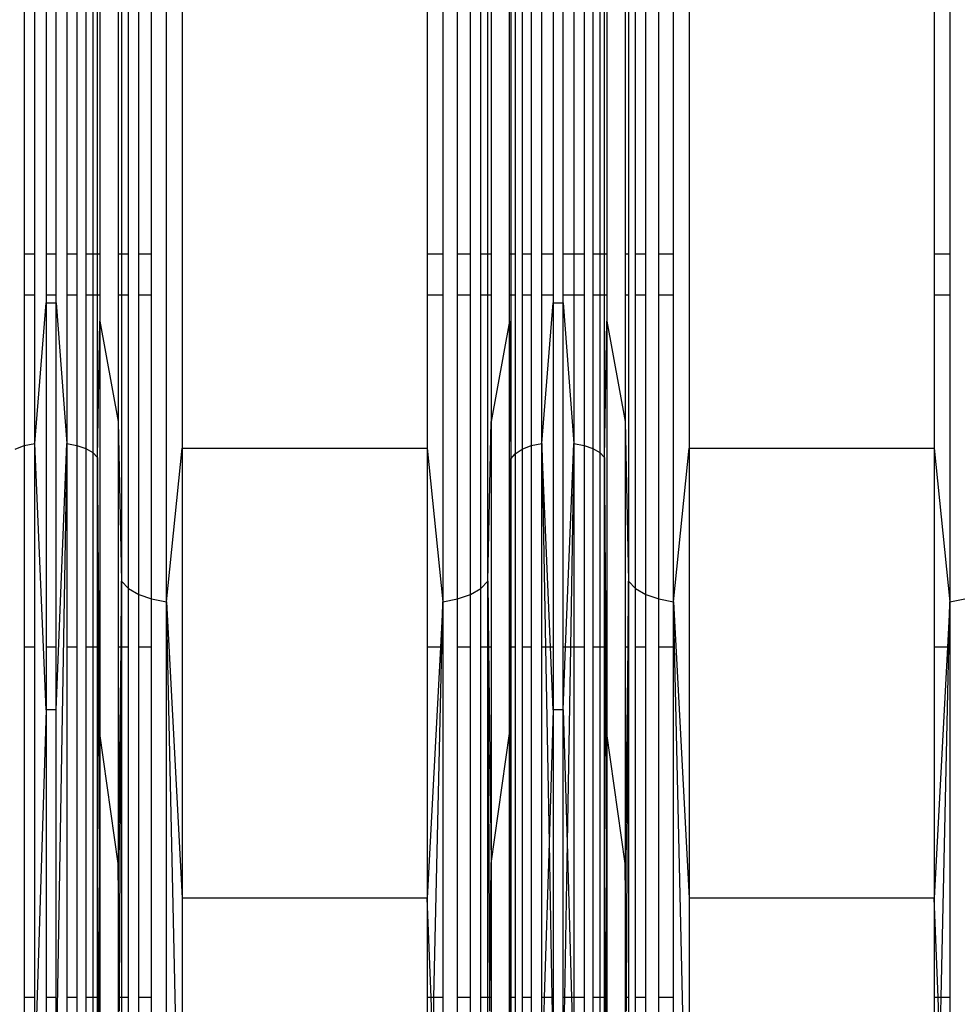
# Model space of a CAD drawing. Units: millimetres. Extents: x -9947 to 6001, y -5818 to 4709.
# Drawn here: x -3804 to -3716, y -1990 to -1898 of the extents above; entities that cross this region are included whole.
import ezdxf

# ---------------------------------------------------------------- set-up
doc = ezdxf.new("R2010")
doc.units = ezdxf.units.MM
doc.layers.add('Strefa bezpieczna', color=8, linetype='Continuous')
doc.dimstyles.get("Standard").update_dxf_attribs({"dimtxt": 180, "dimasz": 200, "dimexe": 0.18, "dimexo": 0.0625, "dimgap": 200, "dimtad": 0, "dimtih": 1, "dimtoh": 1, "dimdec": 0, "dimlfac": 0.1, "dimzin": 0, "dimdsep": 46, "dimtxsty": 'Standard', "dimcen": 0.09, "dimse1": 1, "dimse2": 1, "dimadec": 0, "dimazin": 0, "dimtfac": 1, "dimtdec": 4, "dimtofl": 0, "dimtmove": 0, "dimatfit": 3, "dimfxl": 1, "dimtolj": 1, "dimtzin": 0, "dimarcsym": 0})

# ---------------------------------------------------------------- blocks, each defined once
blk = doc.blocks.new('*D6')
at = {"layer": 'Defpoints', "color": 0}
for p in [(-5711.025, 3365.622), (-9742.346, -5817.573), (-979.169, -5817.573)]:
    blk.add_point(p, dxfattribs=at)
at = {"layer": 'Strefa bezpieczna', "color": 0, "lineweight": -2}
for p, q in [((-9742.346, 3165.622), (-9742.346, -935.976)), ((-9742.346, -5617.573), (-9742.346, -1515.976))]:
    blk.add_line(p, q, dxfattribs=at)
at = {"layer": 'Strefa bezpieczna', "color": 0}
for points in [[(-9709.012, 3165.622), (-9775.679, 3165.622), (-9742.346, 3365.622)], [(-9775.679, -5617.573), (-9709.012, -5617.573), (-9742.346, -5817.573)]]:
    blk.add_solid(points, dxfattribs=at)
at = {"layer": 'Strefa bezpieczna', "color": 0, "insert": (-9742.346, -1225.976), "char_height": 180, "attachment_point": 5}
blk.add_mtext('\\A1;918', dxfattribs=at)
blk = doc.blocks.new('*D7')
at = {"layer": 'Defpoints', "color": 0}
for p in [(-5218.654, 1402.025), (-8753.192, -3853.722), (-1057.068, -3853.722)]:
    blk.add_point(p, dxfattribs=at)
at = {"layer": 'Strefa bezpieczna', "color": 0, "lineweight": -2}
for p, q in [((-8753.192, 1202.025), (-8753.192, -935.848)), ((-8753.192, -3653.722), (-8753.192, -1515.848))]:
    blk.add_line(p, q, dxfattribs=at)
at = {"layer": 'Strefa bezpieczna', "color": 0}
for points in [[(-8719.858, 1202.025), (-8786.525, 1202.025), (-8753.192, 1402.025)], [(-8786.525, -3653.722), (-8719.858, -3653.722), (-8753.192, -3853.722)]]:
    blk.add_solid(points, dxfattribs=at)
at = {"layer": 'Strefa bezpieczna', "color": 0, "insert": (-8753.192, -1225.848), "char_height": 180, "attachment_point": 5}
blk.add_mtext('\\A1;526', dxfattribs=at)

msp = doc.modelspace()

# ---------------------------------------------------------------- linework, layer by layer
for p, q in [((-3790.115, -1952.474), (-3790.115, -1876.547)), ((-3803.434, -1888.219), (-3803.434, -1919.913)), ((-3802.441, -1919.913), (-3802.441, -1888.219)), ((-3801.376, -1888.219), (-3801.376, -1919.913)), ((-3800.451, -1919.913), (-3800.451, -1888.219)), ((-3799.441, -1888.219), (-3799.441, -1919.913)), ((-3798.492, -1888.219), (-3798.492, -1919.913)), ((-3797.663, -1888.219), (-3797.663, -1919.913)), ((-3797.005, -1888.219), (-3797.005, -1919.913)), ((-3796.558, -1919.913), (-3796.558, -1888.219)), ((-3796.349, -1888.219), (-3796.349, -1919.913)), ((-3794.316, -1888.219), (-3794.316, -1919.913)), ((-3793.664, -1919.913), (-3793.664, -1888.219)), ((-3792.705, -1919.913), (-3792.705, -1888.219)), ((-3791.497, -1919.913), (-3791.497, -1888.219)), ((-3764.211, -1888.219), (-3764.211, -1919.913)), ((-3762.829, -1919.913), (-3762.829, -1888.219)), ((-3761.621, -1919.913), (-3761.621, -1888.219)), ((-3760.662, -1919.913), (-3760.662, -1888.219)), ((-3760.01, -1919.913), (-3760.01, -1888.219)), ((-3757.978, -1919.913), (-3757.978, -1888.219)), ((-3757.852, -1888.219), (-3757.852, -1919.913)), ((-3757.44, -1888.219), (-3757.44, -1919.913)), ((-3756.786, -1888.219), (-3756.786, -1919.913)), ((-3755.934, -1888.219), (-3755.934, -1919.913)), ((-3754.941, -1919.913), (-3754.941, -1888.219)), ((-3753.876, -1888.219), (-3753.876, -1919.913)), ((-3752.951, -1919.913), (-3752.951, -1888.219)), ((-3751.941, -1888.219), (-3751.941, -1919.913)), ((-3750.992, -1888.219), (-3750.992, -1919.913)), ((-3750.163, -1888.219), (-3750.163, -1919.913)), ((-3749.505, -1888.219), (-3749.505, -1919.913)), ((-3749.058, -1919.913), (-3749.058, -1888.219)), ((-3748.849, -1888.219), (-3748.849, -1919.913)), ((-3746.816, -1888.219), (-3746.816, -1919.913)), ((-3746.164, -1919.913), (-3746.164, -1888.219)), ((-3745.205, -1919.913), (-3745.205, -1888.219)), ((-3743.997, -1919.913), (-3743.997, -1888.219)), ((-3742.615, -1919.913), (-3742.615, -1888.219)), ((-3716.711, -1888.219), (-3716.711, -1919.913)), ((-3794.622, -1890.706), (-3794.622, -1919.913)), ((-3759.705, -1890.706), (-3759.705, -1919.913)), ((-3747.122, -1890.706), (-3747.122, -1919.913)), ((-3788.642, -1892.406), (-3788.642, -1938.073)), ((-3765.684, -1892.406), (-3765.684, -1919.913)), ((-3741.142, -1892.406), (-3741.142, -1938.073)), ((-3718.184, -1892.406), (-3718.184, -1919.913)), ((-3802.441, -1919.913), (-3803.434, -1919.913)), ((-3803.434, -1919.913), (-3803.434, -1923.747)), ((-3802.441, -1923.747), (-3802.441, -1919.913)), ((-3800.451, -1919.913), (-3801.376, -1919.913)), ((-3801.376, -1919.913), (-3801.376, -1923.747)), ((-3800.451, -1923.747), (-3800.451, -1919.913)), ((-3798.492, -1919.913), (-3799.441, -1919.913)), ((-3799.441, -1919.913), (-3799.441, -1923.747)), ((-3798.492, -1919.913), (-3798.492, -1923.747)), ((-3797.663, -1919.913), (-3797.663, -1923.747)), ((-3797.005, -1919.913), (-3797.663, -1919.913)), ((-3797.005, -1919.913), (-3797.005, -1923.747)), ((-3796.558, -1919.913), (-3797.005, -1919.913)), ((-3796.349, -1919.913), (-3796.558, -1919.913)), ((-3796.558, -1923.747), (-3796.558, -1919.913)), ((-3796.349, -1919.913), (-3796.349, -1923.747)), ((-3794.316, -1919.913), (-3794.622, -1919.913)), ((-3794.622, -1919.913), (-3794.622, -1923.747)), ((-3793.664, -1919.913), (-3794.316, -1919.913)), ((-3794.316, -1919.913), (-3794.316, -1923.747)), ((-3793.664, -1923.747), (-3793.664, -1919.913)), ((-3791.497, -1919.913), (-3792.705, -1919.913)), ((-3792.705, -1923.747), (-3792.705, -1919.913)), ((-3791.497, -1923.747), (-3791.497, -1919.913)), ((-3764.211, -1919.913), (-3765.684, -1919.913)), ((-3765.684, -1919.913), (-3765.684, -1923.747)), ((-3764.211, -1919.913), (-3764.211, -1923.747)), ((-3761.621, -1919.913), (-3762.829, -1919.913)), ((-3762.829, -1923.747), (-3762.829, -1919.913)), ((-3761.621, -1923.747), (-3761.621, -1919.913)), ((-3760.01, -1919.913), (-3760.662, -1919.913)), ((-3760.662, -1923.747), (-3760.662, -1919.913)), ((-3759.705, -1919.913), (-3760.01, -1919.913)), ((-3760.01, -1923.747), (-3760.01, -1919.913)), ((-3759.705, -1919.913), (-3759.705, -1923.747)), ((-3757.852, -1919.913), (-3757.978, -1919.913)), ((-3757.978, -1923.747), (-3757.978, -1919.913)), ((-3757.44, -1919.913), (-3757.852, -1919.913)), ((-3757.852, -1919.913), (-3757.852, -1923.747)), ((-3757.44, -1919.913), (-3757.44, -1923.747)), ((-3755.934, -1919.913), (-3756.786, -1919.913)), ((-3756.786, -1919.913), (-3756.786, -1923.747)), ((-3755.934, -1919.913), (-3755.934, -1923.747)), ((-3753.876, -1919.913), (-3754.941, -1919.913)), ((-3754.941, -1923.747), (-3754.941, -1919.913)), ((-3753.876, -1919.913), (-3753.876, -1923.747)), ((-3751.941, -1919.913), (-3752.951, -1919.913)), ((-3752.951, -1923.747), (-3752.951, -1919.913)), ((-3750.992, -1919.913), (-3751.941, -1919.913)), ((-3751.941, -1919.913), (-3751.941, -1923.747)), ((-3750.992, -1919.913), (-3750.992, -1923.747)), ((-3750.163, -1919.913), (-3750.163, -1923.747)), ((-3749.505, -1919.913), (-3750.163, -1919.913)), ((-3749.505, -1919.913), (-3749.505, -1923.747)), ((-3749.058, -1919.913), (-3749.505, -1919.913)), ((-3748.849, -1919.913), (-3749.058, -1919.913)), ((-3749.058, -1923.747), (-3749.058, -1919.913)), ((-3748.849, -1919.913), (-3748.849, -1923.747)), ((-3746.816, -1919.913), (-3747.122, -1919.913)), ((-3747.122, -1919.913), (-3747.122, -1923.747)), ((-3746.816, -1919.913), (-3746.816, -1923.747)), ((-3745.205, -1919.913), (-3746.164, -1919.913)), ((-3746.164, -1923.747), (-3746.164, -1919.913)), ((-3745.205, -1923.747), (-3745.205, -1919.913)), ((-3742.615, -1919.913), (-3743.997, -1919.913)), ((-3743.997, -1923.747), (-3743.997, -1919.913)), ((-3742.615, -1923.747), (-3742.615, -1919.913)), ((-3716.711, -1919.913), (-3718.184, -1919.913)), ((-3718.184, -1919.913), (-3718.184, -1923.747)), ((-3716.711, -1919.913), (-3716.711, -1923.747)), ((-3802.441, -1923.747), (-3803.434, -1923.747)), ((-3803.434, -1923.747), (-3803.434, -1937.842)), ((-3802.441, -1937.636), (-3802.441, -1923.747)), ((-3800.451, -1923.747), (-3801.376, -1923.747)), ((-3801.376, -1923.747), (-3801.376, -1924.453)), ((-3800.451, -1924.453), (-3800.451, -1923.747)), ((-3798.492, -1923.747), (-3799.441, -1923.747)), ((-3799.441, -1923.747), (-3799.441, -1937.629)), ((-3798.492, -1923.747), (-3798.492, -1937.814)), ((-3797.663, -1923.747), (-3797.663, -1938.11)), ((-3797.005, -1923.747), (-3797.663, -1923.747)), ((-3797.005, -1923.747), (-3797.005, -1938.498)), ((-3796.558, -1923.747), (-3797.005, -1923.747)), ((-3796.558, -1938.955), (-3796.558, -1923.747)), ((-3796.349, -1923.747), (-3796.558, -1923.747)), ((-3796.349, -1923.747), (-3796.349, -1926.167)), ((-3794.622, -1923.747), (-3794.622, -1935.575)), ((-3794.316, -1923.747), (-3794.622, -1923.747)), ((-3794.316, -1923.747), (-3794.316, -1950.541)), ((-3793.664, -1923.747), (-3794.316, -1923.747)), ((-3793.664, -1951.208), (-3793.664, -1923.747)), ((-3791.497, -1923.747), (-3792.705, -1923.747)), ((-3792.705, -1951.774), (-3792.705, -1923.747)), ((-3791.497, -1952.205), (-3791.497, -1923.747)), ((-3764.211, -1923.747), (-3765.684, -1923.747)), ((-3765.684, -1923.747), (-3765.684, -1938.073)), ((-3764.211, -1923.747), (-3764.211, -1952.474)), ((-3761.621, -1923.747), (-3762.829, -1923.747)), ((-3762.829, -1952.205), (-3762.829, -1923.747)), ((-3761.621, -1951.774), (-3761.621, -1923.747)), ((-3760.662, -1951.208), (-3760.662, -1923.747)), ((-3760.01, -1923.747), (-3760.662, -1923.747)), ((-3760.01, -1950.541), (-3760.01, -1923.747)), ((-3759.705, -1923.747), (-3760.01, -1923.747)), ((-3759.705, -1923.747), (-3759.705, -1935.575)), ((-3757.978, -1926.167), (-3757.978, -1923.747)), ((-3757.852, -1923.747), (-3757.978, -1923.747)), ((-3757.852, -1923.747), (-3757.852, -1939.092)), ((-3757.44, -1923.747), (-3757.852, -1923.747)), ((-3757.44, -1923.747), (-3757.44, -1938.595)), ((-3755.934, -1923.747), (-3756.786, -1923.747)), ((-3756.786, -1923.747), (-3756.786, -1938.169)), ((-3755.934, -1923.747), (-3755.934, -1937.842)), ((-3753.876, -1923.747), (-3754.941, -1923.747)), ((-3754.941, -1937.636), (-3754.941, -1923.747)), ((-3753.876, -1923.747), (-3753.876, -1924.453)), ((-3752.951, -1924.453), (-3752.951, -1923.747)), ((-3751.941, -1923.747), (-3752.951, -1923.747)), ((-3751.941, -1923.747), (-3751.941, -1937.629)), ((-3750.992, -1923.747), (-3751.941, -1923.747)), ((-3750.992, -1923.747), (-3750.992, -1937.814)), ((-3750.163, -1923.747), (-3750.163, -1938.11)), ((-3749.505, -1923.747), (-3750.163, -1923.747)), ((-3749.505, -1923.747), (-3749.505, -1938.498)), ((-3749.058, -1923.747), (-3749.505, -1923.747)), ((-3749.058, -1938.955), (-3749.058, -1923.747)), ((-3748.849, -1923.747), (-3749.058, -1923.747)), ((-3748.849, -1923.747), (-3748.849, -1926.167)), ((-3746.816, -1923.747), (-3747.122, -1923.747)), ((-3747.122, -1923.747), (-3747.122, -1935.575)), ((-3746.816, -1923.747), (-3746.816, -1950.541)), ((-3745.205, -1923.747), (-3746.164, -1923.747)), ((-3746.164, -1951.208), (-3746.164, -1923.747)), ((-3745.205, -1951.774), (-3745.205, -1923.747)), ((-3742.615, -1923.747), (-3743.997, -1923.747)), ((-3743.997, -1952.205), (-3743.997, -1923.747)), ((-3742.615, -1952.474), (-3742.615, -1923.747)), ((-3716.711, -1923.747), (-3718.184, -1923.747)), ((-3718.184, -1923.747), (-3718.184, -1938.073)), ((-3716.711, -1923.747), (-3716.711, -1952.474)), ((-3802.441, -1937.636), (-3801.376, -1924.453)), ((-3801.376, -1924.453), (-3800.451, -1924.453)), ((-3801.376, -1924.453), (-3801.376, -1956.707)), ((-3800.451, -1924.453), (-3799.441, -1937.629)), ((-3800.451, -1956.707), (-3800.451, -1924.453)), ((-3754.941, -1937.636), (-3753.876, -1924.453)), ((-3753.876, -1924.453), (-3752.951, -1924.453)), ((-3753.876, -1924.453), (-3753.876, -1956.707)), ((-3752.951, -1924.453), (-3751.941, -1937.629)), ((-3752.951, -1956.707), (-3752.951, -1924.453)), ((-3796.558, -1938.955), (-3796.349, -1926.167)), ((-3796.349, -1926.167), (-3794.622, -1935.575)), ((-3796.349, -1926.167), (-3796.349, -1956.707)), ((-3757.978, -1926.167), (-3759.705, -1935.575)), ((-3757.978, -1926.167), (-3757.852, -1939.092)), ((-3757.978, -1956.707), (-3757.978, -1926.167)), ((-3749.058, -1938.955), (-3748.849, -1926.167)), ((-3748.849, -1926.167), (-3747.122, -1935.575)), ((-3748.849, -1926.167), (-3748.849, -1956.707)), ((-3794.622, -1935.575), (-3794.316, -1950.541)), ((-3794.622, -1935.575), (-3794.622, -1956.707)), ((-3760.01, -1950.541), (-3759.705, -1935.575)), ((-3759.705, -1935.575), (-3759.705, -1956.707)), ((-3747.122, -1935.575), (-3746.816, -1950.541)), ((-3747.122, -1935.575), (-3747.122, -1956.707)), ((-3803.434, -1937.842), (-3802.441, -1937.636)), ((-3801.376, -1962.585), (-3802.441, -1937.636)), ((-3802.441, -1956.707), (-3802.441, -1937.636)), ((-3800.451, -1962.585), (-3799.441, -1937.629)), ((-3799.441, -1937.629), (-3800.451, -1996.592)), ((-3799.441, -1937.629), (-3798.492, -1937.814)), ((-3799.441, -1937.629), (-3799.441, -1956.707)), ((-3755.934, -1937.842), (-3754.941, -1937.636)), ((-3754.127, -1956.707), (-3754.941, -1937.636)), ((-3754.941, -1956.707), (-3754.941, -1937.636)), ((-3754.941, -1937.636), (-3754.596, -1956.707)), ((-3752.713, -1956.707), (-3751.941, -1937.629)), ((-3751.941, -1937.629), (-3752.267, -1956.707)), ((-3751.941, -1937.629), (-3750.992, -1937.814)), ((-3751.941, -1937.629), (-3751.941, -1956.707)), ((-3804.286, -1938.169), (-3803.434, -1937.842)), ((-3803.434, -1937.842), (-3803.434, -1956.707)), ((-3798.492, -1937.814), (-3797.663, -1938.11)), ((-3798.492, -1937.814), (-3798.492, -1956.707)), ((-3797.663, -1938.11), (-3797.005, -1938.498)), ((-3797.663, -1938.11), (-3797.663, -1956.707)), ((-3797.005, -1938.498), (-3796.558, -1938.955)), ((-3797.005, -1938.498), (-3797.005, -1956.707)), ((-3790.115, -1952.474), (-3788.642, -1938.073)), ((-3788.642, -1938.073), (-3765.684, -1938.073)), ((-3788.642, -1938.073), (-3788.642, -1980.218)), ((-3765.684, -1938.073), (-3764.211, -1952.474)), ((-3765.684, -1938.073), (-3765.684, -1956.707)), ((-3757.44, -1938.595), (-3756.786, -1938.169)), ((-3756.786, -1938.169), (-3755.934, -1937.842)), ((-3756.786, -1938.169), (-3756.786, -1956.707)), ((-3755.934, -1937.842), (-3755.934, -1956.707)), ((-3750.992, -1937.814), (-3750.163, -1938.11)), ((-3750.992, -1937.814), (-3750.992, -1956.707)), ((-3750.163, -1938.11), (-3749.505, -1938.498)), ((-3750.163, -1938.11), (-3750.163, -1956.707)), ((-3749.505, -1938.498), (-3749.058, -1938.955)), ((-3749.505, -1938.498), (-3749.505, -1956.707)), ((-3742.615, -1952.474), (-3741.142, -1938.073)), ((-3741.142, -1938.073), (-3718.184, -1938.073)), ((-3741.142, -1938.073), (-3741.142, -1980.218)), ((-3718.184, -1938.073), (-3716.711, -1952.474)), ((-3718.184, -1938.073), (-3718.184, -1956.707)), ((-3796.414, -1956.707), (-3796.558, -1938.955)), ((-3796.558, -1956.707), (-3796.558, -1938.955)), ((-3796.558, -1938.955), (-3796.496, -1956.707)), ((-3757.938, -1956.707), (-3757.852, -1939.092)), ((-3757.852, -1939.092), (-3757.889, -1956.707)), ((-3757.852, -1939.092), (-3757.44, -1938.595)), ((-3757.852, -1939.092), (-3757.852, -1956.707)), ((-3757.44, -1938.595), (-3757.44, -1956.707)), ((-3748.914, -1956.707), (-3749.058, -1938.955)), ((-3749.058, -1956.707), (-3749.058, -1938.955)), ((-3749.058, -1938.955), (-3748.996, -1956.707)), ((-3794.521, -1989.52), (-3794.316, -1950.541)), ((-3794.316, -1950.541), (-3794.388, -1956.707)), ((-3794.316, -1950.541), (-3793.664, -1951.208)), ((-3794.316, -1950.541), (-3794.316, -1956.707)), ((-3760.662, -1951.208), (-3760.01, -1950.541)), ((-3760.01, -1950.541), (-3759.939, -1956.707)), ((-3760.01, -1956.707), (-3760.01, -1950.541)), ((-3759.822, -1989.52), (-3760.01, -1950.541)), ((-3747.021, -1989.52), (-3746.816, -1950.541)), ((-3746.816, -1950.541), (-3746.888, -1956.707)), ((-3746.816, -1950.541), (-3746.164, -1951.208)), ((-3746.816, -1950.541), (-3746.816, -1956.707)), ((-3793.664, -1951.208), (-3792.705, -1951.774)), ((-3793.664, -1956.707), (-3793.664, -1951.208)), ((-3761.621, -1951.774), (-3760.662, -1951.208)), ((-3760.662, -1956.707), (-3760.662, -1951.208)), ((-3746.164, -1951.208), (-3745.205, -1951.774)), ((-3746.164, -1956.707), (-3746.164, -1951.208)), ((-3792.705, -1951.774), (-3791.497, -1952.205)), ((-3792.705, -1956.707), (-3792.705, -1951.774)), ((-3791.497, -1952.205), (-3790.115, -1952.474)), ((-3791.497, -1956.707), (-3791.497, -1952.205)), ((-3764.211, -1952.474), (-3762.829, -1952.205)), ((-3762.829, -1952.205), (-3761.621, -1951.774)), ((-3762.829, -1956.707), (-3762.829, -1952.205)), ((-3761.621, -1956.707), (-3761.621, -1951.774)), ((-3745.205, -1951.774), (-3743.997, -1952.205)), ((-3745.205, -1956.707), (-3745.205, -1951.774)), ((-3743.997, -1952.205), (-3742.615, -1952.474)), ((-3743.997, -1956.707), (-3743.997, -1952.205)), ((-3716.711, -1952.474), (-3715.329, -1952.205)), ((-3790.115, -2017.675), (-3790.115, -1952.474)), ((-3790.115, -1952.474), (-3788.642, -1980.218)), ((-3788.642, -2017.805), (-3790.115, -1952.474)), ((-3764.211, -1952.474), (-3764.436, -1956.707)), ((-3764.307, -1956.707), (-3764.211, -1952.474)), ((-3764.211, -1952.474), (-3764.211, -1956.707)), ((-3742.615, -1952.474), (-3741.142, -1980.218)), ((-3741.142, -2017.805), (-3742.615, -1952.474)), ((-3742.615, -1956.707), (-3742.615, -1952.474)), ((-3716.711, -1952.474), (-3716.936, -1956.707)), ((-3716.807, -1956.707), (-3716.711, -1952.474)), ((-3716.711, -1952.474), (-3716.711, -1956.707)), ((-3802.441, -1956.707), (-3803.434, -1956.707)), ((-3803.434, -1956.707), (-3803.434, -1989.52)), ((-3802.441, -1989.52), (-3802.441, -1956.707)), ((-3800.451, -1956.707), (-3801.376, -1956.707)), ((-3801.376, -1956.707), (-3801.376, -1962.585)), ((-3800.451, -1962.585), (-3800.451, -1956.707)), ((-3798.492, -1956.707), (-3799.441, -1956.707)), ((-3799.441, -1956.707), (-3799.441, -1989.52)), ((-3798.492, -1956.707), (-3798.492, -1989.52)), ((-3797.663, -1956.707), (-3797.663, -1989.52)), ((-3797.005, -1956.707), (-3797.663, -1956.707)), ((-3797.005, -1956.707), (-3797.005, -1989.52)), ((-3796.558, -1956.707), (-3797.005, -1956.707)), ((-3796.558, -1989.52), (-3796.558, -1956.707)), ((-3796.496, -1956.707), (-3796.558, -1956.707)), ((-3796.496, -1956.707), (-3796.425, -1977.168)), ((-3796.414, -1956.707), (-3796.496, -1956.707)), ((-3796.349, -1964.803), (-3796.414, -1956.707)), ((-3796.349, -1956.707), (-3796.414, -1956.707)), ((-3796.349, -1956.707), (-3796.349, -1964.803)), ((-3794.388, -1956.707), (-3794.622, -1976.985)), ((-3794.622, -1956.707), (-3794.622, -1976.985)), ((-3794.388, -1956.707), (-3794.622, -1956.707)), ((-3794.316, -1956.707), (-3794.388, -1956.707)), ((-3793.664, -1956.707), (-3794.316, -1956.707)), ((-3794.316, -1956.707), (-3794.316, -1989.52)), ((-3793.664, -1989.52), (-3793.664, -1956.707)), ((-3791.497, -1956.707), (-3792.705, -1956.707)), ((-3792.705, -1989.52), (-3792.705, -1956.707)), ((-3791.497, -1989.52), (-3791.497, -1956.707)), ((-3764.436, -1956.707), (-3765.684, -1980.218)), ((-3765.684, -1956.707), (-3765.684, -1980.218)), ((-3764.436, -1956.707), (-3765.684, -1956.707)), ((-3765.046, -1989.52), (-3764.307, -1956.707)), ((-3764.307, -1956.707), (-3764.436, -1956.707)), ((-3764.211, -1956.707), (-3764.307, -1956.707)), ((-3764.211, -1956.707), (-3764.211, -1989.52)), ((-3761.621, -1956.707), (-3762.829, -1956.707)), ((-3762.829, -1989.52), (-3762.829, -1956.707)), ((-3761.621, -1989.52), (-3761.621, -1956.707)), ((-3760.01, -1956.707), (-3760.662, -1956.707)), ((-3760.662, -1989.52), (-3760.662, -1956.707)), ((-3760.01, -1989.52), (-3760.01, -1956.707)), ((-3759.939, -1956.707), (-3760.01, -1956.707)), ((-3759.939, -1956.707), (-3759.705, -1976.985)), ((-3759.705, -1956.707), (-3759.939, -1956.707)), ((-3759.705, -1956.707), (-3759.705, -1976.985)), ((-3757.978, -1964.803), (-3757.978, -1956.707)), ((-3757.978, -1964.803), (-3757.938, -1956.707)), ((-3757.938, -1956.707), (-3757.978, -1956.707)), ((-3757.889, -1956.707), (-3757.938, -1956.707)), ((-3757.889, -1956.707), (-3757.932, -1977.232)), ((-3757.852, -1956.707), (-3757.889, -1956.707)), ((-3757.44, -1956.707), (-3757.852, -1956.707)), ((-3757.852, -1956.707), (-3757.852, -1989.52)), ((-3757.44, -1956.707), (-3757.44, -1989.52)), ((-3755.934, -1956.707), (-3756.786, -1956.707)), ((-3756.786, -1956.707), (-3756.786, -1989.52)), ((-3755.934, -1956.707), (-3755.934, -1989.52)), ((-3754.941, -1989.52), (-3754.941, -1956.707)), ((-3754.596, -1956.707), (-3754.941, -1956.707)), ((-3754.127, -1956.707), (-3754.596, -1956.707)), ((-3754.596, -1956.707), (-3754.265, -1975.048)), ((-3753.876, -1962.585), (-3754.127, -1956.707)), ((-3753.876, -1956.707), (-3754.127, -1956.707)), ((-3753.876, -1956.707), (-3753.876, -1962.585)), ((-3752.951, -1962.585), (-3752.951, -1956.707)), ((-3752.951, -1962.585), (-3752.713, -1956.707)), ((-3752.713, -1956.707), (-3752.951, -1956.707)), ((-3752.267, -1956.707), (-3752.713, -1956.707)), ((-3752.267, -1956.707), (-3752.582, -1975.045)), ((-3751.941, -1956.707), (-3752.267, -1956.707)), ((-3750.992, -1956.707), (-3751.941, -1956.707)), ((-3751.941, -1956.707), (-3751.941, -1989.52)), ((-3750.992, -1956.707), (-3750.992, -1989.52)), ((-3750.163, -1956.707), (-3750.163, -1989.52)), ((-3749.505, -1956.707), (-3750.163, -1956.707)), ((-3749.505, -1956.707), (-3749.505, -1989.52)), ((-3749.058, -1956.707), (-3749.505, -1956.707)), ((-3749.058, -1989.52), (-3749.058, -1956.707)), ((-3748.996, -1956.707), (-3749.058, -1956.707)), ((-3748.996, -1956.707), (-3748.925, -1977.168)), ((-3748.914, -1956.707), (-3748.996, -1956.707)), ((-3748.849, -1964.803), (-3748.914, -1956.707)), ((-3748.849, -1956.707), (-3748.914, -1956.707)), ((-3748.849, -1956.707), (-3748.849, -1964.803)), ((-3746.888, -1956.707), (-3747.122, -1976.985)), ((-3747.122, -1956.707), (-3747.122, -1976.985)), ((-3746.888, -1956.707), (-3747.122, -1956.707)), ((-3746.816, -1956.707), (-3746.888, -1956.707)), ((-3746.816, -1956.707), (-3746.816, -1989.52)), ((-3745.205, -1956.707), (-3746.164, -1956.707)), ((-3746.164, -1989.52), (-3746.164, -1956.707)), ((-3745.205, -1989.52), (-3745.205, -1956.707)), ((-3742.615, -1956.707), (-3743.997, -1956.707)), ((-3743.997, -1989.52), (-3743.997, -1956.707)), ((-3742.615, -1989.52), (-3742.615, -1956.707)), ((-3716.936, -1956.707), (-3718.184, -1980.218)), ((-3718.184, -1956.707), (-3718.184, -1980.218)), ((-3716.936, -1956.707), (-3718.184, -1956.707)), ((-3717.546, -1989.52), (-3716.807, -1956.707)), ((-3716.807, -1956.707), (-3716.936, -1956.707)), ((-3716.711, -1956.707), (-3716.807, -1956.707)), ((-3716.711, -1956.707), (-3716.711, -1989.52)), ((-3801.376, -1962.585), (-3802.441, -1996.691)), ((-3800.451, -1962.585), (-3801.376, -1962.585)), ((-3801.376, -1962.585), (-3801.376, -1989.52)), ((-3800.451, -1989.52), (-3800.451, -1962.585)), ((-3753.876, -1962.585), (-3754.265, -1975.048)), ((-3752.951, -1962.585), (-3753.876, -1962.585)), ((-3753.876, -1962.585), (-3753.876, -1989.52)), ((-3752.951, -1989.52), (-3752.951, -1962.585)), ((-3752.951, -1962.585), (-3752.582, -1975.045)), ((-3796.349, -1964.803), (-3796.425, -1977.168)), ((-3794.622, -1976.985), (-3796.349, -1964.803)), ((-3796.349, -1964.803), (-3796.349, -1989.52)), ((-3759.705, -1976.985), (-3757.978, -1964.803)), ((-3757.978, -1989.52), (-3757.978, -1964.803)), ((-3757.978, -1964.803), (-3757.932, -1977.232)), ((-3748.849, -1964.803), (-3748.925, -1977.168)), ((-3747.122, -1976.985), (-3748.849, -1964.803)), ((-3748.849, -1964.803), (-3748.849, -1989.52)), ((-3754.265, -1975.048), (-3754.717, -1989.52)), ((-3754.265, -1975.048), (-3754.003, -1989.52)), ((-3752.582, -1975.045), (-3752.83, -1989.52)), ((-3752.582, -1975.045), (-3752.153, -1989.52)), ((-3796.425, -1977.168), (-3796.502, -1989.52)), ((-3796.425, -1977.168), (-3796.382, -1989.52)), ((-3794.622, -1976.985), (-3794.622, -1989.52)), ((-3794.521, -1989.52), (-3794.622, -1976.985)), ((-3759.822, -1989.52), (-3759.705, -1976.985)), ((-3759.705, -1976.985), (-3759.705, -1989.52)), ((-3757.932, -1977.232), (-3757.978, -1989.52)), ((-3757.932, -1977.232), (-3757.886, -1989.52)), ((-3748.925, -1977.168), (-3749.002, -1989.52)), ((-3748.925, -1977.168), (-3748.882, -1989.52)), ((-3747.122, -1976.985), (-3747.122, -1989.52)), ((-3747.021, -1989.52), (-3747.122, -1976.985)), ((-3788.642, -1980.218), (-3788.642, -2017.805)), ((-3765.684, -1980.218), (-3788.642, -1980.218)), ((-3765.684, -1980.218), (-3765.684, -1989.52)), ((-3765.318, -1989.52), (-3765.684, -1980.218)), ((-3741.142, -1980.218), (-3741.142, -2017.805)), ((-3718.184, -1980.218), (-3741.142, -1980.218)), ((-3718.184, -1980.218), (-3718.184, -1989.52)), ((-3717.818, -1989.52), (-3718.184, -1980.218)), ((-3802.441, -1989.52), (-3803.434, -1989.52)), ((-3803.434, -1989.52), (-3803.434, -1996.981)), ((-3802.441, -1996.691), (-3802.441, -1989.52)), ((-3800.451, -1989.52), (-3801.376, -1989.52)), ((-3801.376, -1989.52), (-3801.376, -1996.592)), ((-3800.451, -1996.592), (-3800.451, -1989.52)), ((-3798.492, -1989.52), (-3799.441, -1989.52)), ((-3799.441, -1989.52), (-3799.441, -1996.681)), ((-3798.492, -1989.52), (-3798.492, -1996.942)), ((-3797.663, -1989.52), (-3797.663, -1997.36)), ((-3797.005, -1989.52), (-3797.663, -1989.52)), ((-3797.005, -1989.52), (-3797.005, -1997.909)), ((-3796.558, -1989.52), (-3797.005, -1989.52)), ((-3796.558, -1998.556), (-3796.558, -1989.52)), ((-3796.502, -1989.52), (-3796.558, -1998.556)), ((-3796.502, -1989.52), (-3796.558, -1989.52)), ((-3796.382, -1989.52), (-3796.502, -1989.52)), ((-3796.382, -1989.52), (-3796.349, -1999.26)), ((-3796.349, -1989.52), (-3796.382, -1989.52)), ((-3796.349, -1989.52), (-3796.349, -1999.26)), ((-3794.622, -1989.52), (-3794.622, -2013.914)), ((-3794.521, -1989.52), (-3794.622, -1989.52)), ((-3794.51, -1990.818), (-3794.521, -1989.52)), ((-3794.316, -1989.52), (-3794.521, -1989.52)), ((-3794.316, -1989.52), (-3794.316, -2014.941)), ((-3793.664, -1989.52), (-3794.316, -1989.52)), ((-3793.664, -2015.884), (-3793.664, -1989.52)), ((-3791.497, -1989.52), (-3792.705, -1989.52)), ((-3792.705, -2016.684), (-3792.705, -1989.52)), ((-3791.497, -2017.294), (-3791.497, -1989.52)), ((-3765.318, -1989.52), (-3765.684, -1989.52)), ((-3765.684, -1989.52), (-3765.684, -2017.546)), ((-3765.046, -1989.52), (-3765.318, -1989.52)), ((-3765.145, -1993.915), (-3765.318, -1989.52)), ((-3765.145, -1993.915), (-3765.046, -1989.52)), ((-3764.211, -1989.52), (-3765.046, -1989.52)), ((-3764.211, -1989.52), (-3764.211, -2017.546)), ((-3761.621, -1989.52), (-3762.829, -1989.52)), ((-3762.829, -2017.294), (-3762.829, -1989.52)), ((-3761.621, -2016.684), (-3761.621, -1989.52)), ((-3760.662, -2015.884), (-3760.662, -1989.52)), ((-3760.01, -1989.52), (-3760.662, -1989.52)), ((-3760.01, -2014.941), (-3760.01, -1989.52)), ((-3759.822, -1989.52), (-3760.01, -1989.52)), ((-3759.816, -1990.818), (-3759.822, -1989.52)), ((-3759.705, -1989.52), (-3759.822, -1989.52)), ((-3759.705, -1989.52), (-3759.705, -2013.914)), ((-3757.978, -1999.26), (-3757.978, -1989.52)), ((-3757.886, -1989.52), (-3757.978, -1989.52)), ((-3757.886, -1989.52), (-3757.852, -1998.749)), ((-3757.852, -1989.52), (-3757.886, -1989.52)), ((-3757.852, -1989.52), (-3757.852, -1998.749)), ((-3757.44, -1989.52), (-3757.852, -1989.52)), ((-3757.44, -1989.52), (-3757.44, -1998.047)), ((-3755.934, -1989.52), (-3756.786, -1989.52)), ((-3756.786, -1989.52), (-3756.786, -1997.444)), ((-3755.934, -1989.52), (-3755.934, -1996.981)), ((-3754.941, -1996.691), (-3754.941, -1989.52)), ((-3754.717, -1989.52), (-3754.941, -1996.691)), ((-3754.717, -1989.52), (-3754.941, -1989.52)), ((-3754.003, -1989.52), (-3754.717, -1989.52)), ((-3754.003, -1989.52), (-3753.876, -1996.592)), ((-3753.876, -1989.52), (-3754.003, -1989.52)), ((-3753.876, -1989.52), (-3753.876, -1996.592)), ((-3752.951, -1996.592), (-3752.951, -1989.52)), ((-3752.83, -1989.52), (-3752.951, -1996.592)), ((-3752.83, -1989.52), (-3752.951, -1989.52)), ((-3752.153, -1989.52), (-3752.83, -1989.52)), ((-3752.153, -1989.52), (-3751.941, -1996.681)), ((-3751.941, -1989.52), (-3752.153, -1989.52)), ((-3751.941, -1989.52), (-3751.941, -1996.681)), ((-3750.992, -1989.52), (-3751.941, -1989.52)), ((-3750.992, -1989.52), (-3750.992, -1996.942)), ((-3750.163, -1989.52), (-3750.163, -1997.36)), ((-3749.505, -1989.52), (-3750.163, -1989.52)), ((-3749.505, -1989.52), (-3749.505, -1997.909)), ((-3749.058, -1989.52), (-3749.505, -1989.52)), ((-3749.058, -1998.556), (-3749.058, -1989.52)), ((-3749.002, -1989.52), (-3749.058, -1998.556)), ((-3749.002, -1989.52), (-3749.058, -1989.52)), ((-3748.882, -1989.52), (-3749.002, -1989.52)), ((-3748.882, -1989.52), (-3748.849, -1999.26)), ((-3748.849, -1989.52), (-3748.882, -1989.52)), ((-3748.849, -1989.52), (-3748.849, -1999.26)), ((-3747.122, -1989.52), (-3747.122, -2013.914)), ((-3747.021, -1989.52), (-3747.122, -1989.52)), ((-3746.816, -1989.52), (-3747.021, -1989.52)), ((-3747.01, -1990.818), (-3747.021, -1989.52)), ((-3746.816, -1989.52), (-3746.816, -2014.941)), ((-3745.205, -1989.52), (-3746.164, -1989.52)), ((-3746.164, -2015.884), (-3746.164, -1989.52)), ((-3745.205, -2016.684), (-3745.205, -1989.52)), ((-3742.615, -1989.52), (-3743.997, -1989.52)), ((-3743.997, -2017.294), (-3743.997, -1989.52)), ((-3742.615, -2017.546), (-3742.615, -1989.52)), ((-3717.818, -1989.52), (-3718.184, -1989.52)), ((-3718.184, -1989.52), (-3718.184, -2017.546)), ((-3717.546, -1989.52), (-3717.818, -1989.52)), ((-3717.645, -1993.915), (-3717.818, -1989.52)), ((-3717.645, -1993.915), (-3717.546, -1989.52)), ((-3716.711, -1989.52), (-3717.546, -1989.52)), ((-3716.711, -1989.52), (-3716.711, -2017.546))]:
    msp.add_line(p, q)

# ---------------------------------------------------------------- dimensions: what is measured, and where the dimension line sits
at = {"layer": 'Strefa bezpieczna'}
for base, p1, p2, picture, middle in [((-9742.346, -5817.573), (-5711.025, 3365.622), (-979.169, -5817.573), '*D6', (-9742.346, -1225.976)), ((-8753.192, -3853.722), (-5218.654, 1402.025), (-1057.068, -3853.722), '*D7', (-8753.192, -1225.848))]:
    dim = msp.add_linear_dim(base=base, p1=p1, p2=p2, angle=90, dimstyle='Standard', override={"dimlfac": 0.1}, dxfattribs=at)
    dim.commit()
    dim.dimension.update_dxf_attribs({"geometry": picture, "text_midpoint": middle, "dimtype": 160})

doc.saveas('drawing.dxf')
